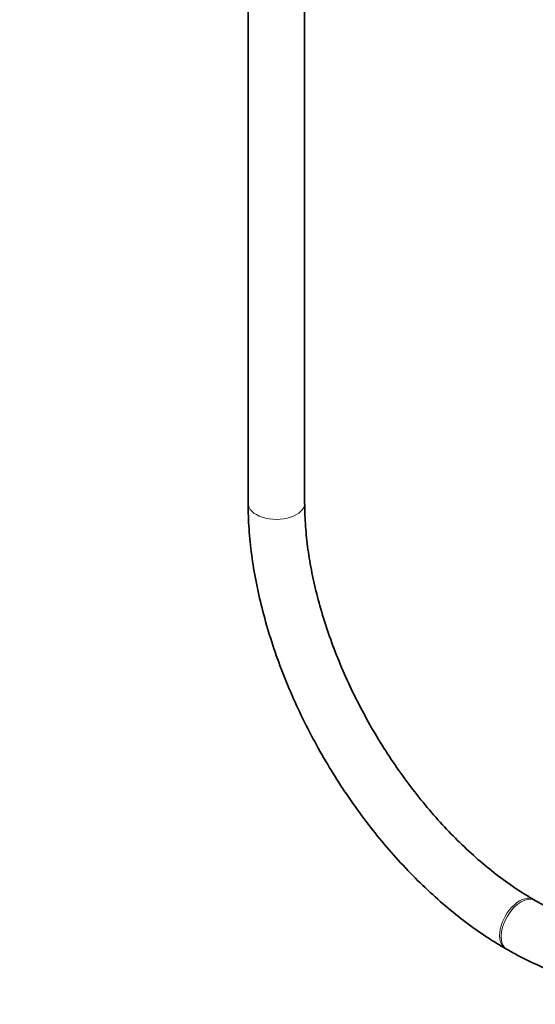
# Model space of a CAD drawing. Units: millimetres. Extents: x 0 to 1474, y 0 to 2770.
# Drawn here: x 211 to 321, y 169 to 379 of the extents above; entities that cross this region are included whole.
import ezdxf
from ezdxf import colors
from ezdxf.entities.mleader import LeaderData, LeaderLine
from ezdxf.math import Vec2, Vec3

# ---------------------------------------------------------------- set-up
doc = ezdxf.new("R2010")
doc.units = ezdxf.units.MM
doc.layers.add('DV5_Défaut', color=7, linetype='Continuous')
doc.layers.add('Défaut', color=7, linetype='Continuous')

# ---------------------------------------------------------------- blocks, each defined once
blk = doc.blocks.new('_DOT')
at = {"color": 0}
blk.add_line((0, 0), (-1, 0), dxfattribs=at)
at = {"color": 0, "const_width": 0.333}
blk.add_lwpolyline([(-0.1665, 0, 1), (0.1665, 0, 1)], format="xyb", close=True, dxfattribs=at)
blk = doc.blocks.new('SE4')
at = {"layer": 'DV5_Défaut', "color": 7, "linetype": 'Continuous', "lineweight": 35}
for p, q in [((259.63, 822.97), (259.63, 275.85)), ((271.63, 275.85), (271.63, 822.97)), ((320.6, 191.44), (320.25, 191.64)), ((314.25, 181.25), (314.6, 181.05))]:
    blk.add_line(p, q, dxfattribs=at)
at = {"layer": 'DV5_Défaut', "color": 7, "linetype": 'Continuous', "lineweight": 18}
for centre, major_axis, start_param, end_param in [((265.63, 275.85), (-6, 0), 0, 3.141593), ((317.25, 186.45), (-3, -5.2), 3.141274, 6.283185), ((317.6, 186.24), (-3, -5.2), 3.144158, 6.283185), ((317.25, 186.45), (-3, -5.2), 0, 0.000424), ((317.6, 186.24), (-3, -5.2), 0, 0.000434)]:
    blk.add_ellipse(centre, major_axis=major_axis, ratio=0.57735, start_param=start_param, end_param=end_param, dxfattribs=at)
at = {"layer": 'DV5_Défaut', "color": 7, "linetype": 'Continuous', "lineweight": 35}
for points, knots in [([(259.63, 275.85), (259.64, 274.82), (259.67, 272.29), (260, 267.59), (260.74, 262.06), (261.84, 256.39), (263.29, 250.68), (265.06, 244.94), (267.16, 239.22), (269.56, 233.54), (272.26, 227.93), (275.23, 222.44), (278.45, 217.1), (281.92, 211.93), (285.6, 206.97), (289.47, 202.24), (293.52, 197.79), (297.72, 193.62), (302.06, 189.78), (306.46, 186.3), (310.63, 183.41), (313.06, 181.96), (314.25, 181.25)], [0, 0, 0, 0, 0.027723, 0.079898, 0.132023, 0.18409, 0.23609, 0.288024, 0.339901, 0.391732, 0.443531, 0.495311, 0.547088, 0.598875, 0.650684, 0.702531, 0.754432, 0.806402, 0.858453, 0.910596, 0.962837, 1, 1, 1, 1]), ([(320.25, 191.64), (319.5, 192.08), (317.65, 193.19), (314.26, 195.48), (310.36, 198.48), (306.48, 201.87), (302.68, 205.58), (298.98, 209.6), (295.42, 213.9), (292.01, 218.44), (288.8, 223.19), (285.81, 228.12), (283.06, 233.18), (280.56, 238.34), (278.35, 243.57), (276.43, 248.81), (274.82, 254.02), (273.52, 259.17), (272.55, 264.22), (271.92, 269.09), (271.66, 273.05), (271.63, 275.1), (271.63, 275.85)], [0, 0, 0, 0, 0.027363, 0.079735, 0.132196, 0.184749, 0.237399, 0.290138, 0.342954, 0.395833, 0.448757, 0.501709, 0.554669, 0.607618, 0.660533, 0.713396, 0.766188, 0.818892, 0.871493, 0.923978, 0.97634, 1, 1, 1, 1]), ([(314.6, 181.05), (315.49, 180.54), (317.68, 179.32), (321.67, 177.41), (326.24, 175.65), (330.82, 174.33), (335.33, 173.49), (339.73, 173.14), (343.99, 173.27), (348.07, 173.89), (351.93, 174.97), (355.55, 176.5), (358.92, 178.47), (362, 180.84), (364.79, 183.61), (367.28, 186.75), (369.46, 190.26), (371.31, 194.12), (372.82, 198.31), (373.98, 202.82), (374.77, 207.57), (375.16, 212.12), (375.21, 214.8), (375.22, 216.04)], [0, 0, 0, 0, 0.027141, 0.078359, 0.12961, 0.180757, 0.231668, 0.282181, 0.332134, 0.381418, 0.430014, 0.478019, 0.525629, 0.573101, 0.620625, 0.668463, 0.71681, 0.765774, 0.81536, 0.865489, 0.916029, 0.966839, 1, 1, 1, 1]), ([(363.22, 216.04), (363.21, 215.19), (363.18, 213.08), (362.9, 209.42), (362.27, 205.5), (361.34, 201.85), (360.14, 198.54), (358.68, 195.59), (356.96, 192.98), (355, 190.73), (352.78, 188.82), (350.28, 187.29), (347.5, 186.14), (344.47, 185.42), (341.23, 185.14), (337.83, 185.29), (334.29, 185.86), (330.62, 186.85), (326.88, 188.24), (323.44, 189.85), (321.48, 190.94), (320.6, 191.44)], [0, 0, 0, 0, 0.027831, 0.080943, 0.134006, 0.187087, 0.240321, 0.293925, 0.348216, 0.403607, 0.460522, 0.519134, 0.578901, 0.638072, 0.695616, 0.751526, 0.806235, 0.860195, 0.913745, 0.967113, 1, 1, 1, 1])]:
    blk.add_open_spline(points, degree=3, knots=knots, dxfattribs=at)

msp = doc.modelspace()

# ---------------------------------------------------------------- block references
at = {"layer": 'Défaut'}
msp.add_blockref('SE4', (0, 0), dxfattribs=at)

# ---------------------------------------------------------------- leaders
at = {"layer": 'Défaut', "color": 7, "linetype": 'Continuous', "lineweight": 18}
ml = msp.add_multileader_mtext('Standard', dxfattribs=at)
ml.set_content('{\\pxsm0.9;\\fSolid Edge ISO|b1||i0||c0|p34;\\W1.;11/10/2021\\P}', color=256)
ml.set_leader_properties()
ml.set_arrow_properties(name='DOT')
ml.build(insert=Vec2(0, 0))
ml.multileader.update_dxf_attribs({"leader_type": 0, "dogleg_length": 0, "arrow_head_size": 12})
ctx = ml.context
ctx.base_point, ctx.char_height, ctx.arrow_head_size, ctx.landing_gap_size = Vec3(1386.88, 2762.67), 12, 12, 4.2
notes = []
notes.append((ctx, [(0, (0, 0, 0), (0, 0), (1, 0), 1, [])]))
ctx.mtext.insert = Vec3(1388.88, 2768.79)
for ctx, leaders in notes:
    for number, flags, end, landing, length, lines in leaders:
        leader = LeaderData()
        leader.index, (leader.has_last_leader_line, leader.has_dogleg_vector, leader.attachment_direction) = number, flags
        leader.last_leader_point, leader.dogleg_vector, leader.dogleg_length = Vec3(end), Vec3(landing), length
        for number, points, colour, breaks in lines:
            line = LeaderLine()
            line.index, line.vertices, line.color, line.breaks = number, Vec3.list(points), colors.encode_raw_color(colour), breaks
            leader.lines.append(line)
        ctx.leaders.append(leader)

doc.saveas('drawing.dxf')
